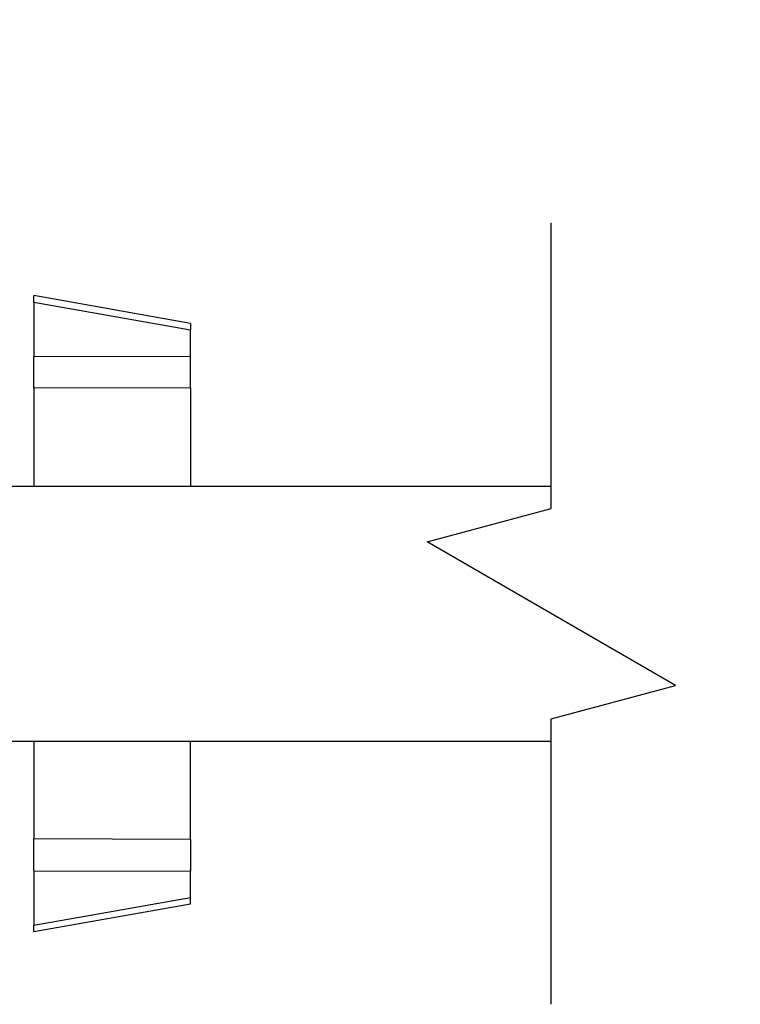
# Model space of a CAD drawing. Units: millimetres. Extents: x 57 to 2064, y 57 to 1445.
# Drawn here: x 305 to 367, y 290 to 375 of the extents above; entities that cross this region are included whole.
import ezdxf

# ---------------------------------------------------------------- set-up
doc = ezdxf.new("R2010")
doc.units = ezdxf.units.MM
doc.header["$LTSCALE"] = 7.142857
for name, color, linetype, lineweight, true_color in [('Break Line (ISO)', 7, 'Continuous', 25, 0x000040), ('Dimension (ISO)', 7, 'Continuous', 18, 0x000040), ('Visible (ISO)', 7, 'Continuous', 25, 0x000040), ('Visible Narrow (ISO)', 7, 'Continuous', 25, 0x000040)]:
    doc.layers.add(name, color=color, linetype=linetype, lineweight=lineweight, true_color=true_color)
doc.styles.add('Samuel Heath (ISO)', font='tahoma.ttf')
doc.dimstyles.new('Samuel Heath (ISO)', dxfattribs={"dimscale": 7.142857, "dimtxt": 3, "dimasz": 2.5, "dimexe": 1, "dimexo": 1.5, "dimgap": 0.762, "dimtad": 0, "dimtih": 1, "dimtoh": 1, "dimdec": 4, "dimlfac": 0.03937, "dimrnd": 1e-08, "dimzin": 1, "dimdsep": 46, "dimlunit": 5, "dimtxsty": 'Samuel Heath (ISO)', "dimcen": 0.09, "dimdle": 10, "dimclrd": 256, "dimclre": 256, "dimclrt": 256, "dimazin": 0, "dimtfac": 1, "dimtmove": 0, "dimatfit": 3, "dimfxl": 0, "dimtolj": 1, "dimtzin": 0, "dimlwd": 15, "dimlwe": 15, "dimarcsym": 0})

# ---------------------------------------------------------------- blocks, each defined once
blk = doc.blocks.new('*D21')
at = {"layer": 'Defpoints', "color": 0, "transparency": 16777216}
for p in [(511.099, 562.022), (181.295, 453.605), (511.099, 323.568)]:
    blk.add_point(p, dxfattribs=at)
at = {"layer": 'Dimension (ISO)', "color": 176, "lineweight": 15, "true_color": 0x000080, "transparency": 16777216}
for p, q in [((214.275, 562.022), (221.418, 572.736)), ((221.418, 572.736), (228.561, 551.307)), ((181.295, 464.319), (181.295, 569.164)), ((511.099, 334.282), (511.099, 569.164)), ((199.152, 562.022), (214.275, 562.022)), ((228.561, 551.307), (235.704, 562.022)), ((235.704, 562.022), (311.813, 562.022)), ((493.242, 562.022), (380.581, 562.022))]:
    blk.add_line(p, q, dxfattribs=at)
at = {"layer": 'Dimension (ISO)', "color": 176, "true_color": 0x000080, "transparency": 16777216}
for points in [[(199.152, 564.998), (199.152, 559.045), (181.295, 562.022)], [(493.242, 564.998), (493.242, 559.045), (511.099, 562.022)]]:
    blk.add_solid(points, dxfattribs=at)
at = {"layer": 'Dimension (ISO)', "color": 176, "lineweight": 18, "true_color": 0x000080, "transparency": 16777216, "insert": (346.197, 573.175), "char_height": 21.4286, "attachment_point": 2, "style": 'Samuel Heath (ISO)'}
blk.add_mtext('\\A1;490{"}', dxfattribs=at)

msp = doc.modelspace()

# ---------------------------------------------------------------- linework, layer by layer
at = {"layer": 'Break Line (ISO)', "flags": 128}
msp.add_lwpolyline([(350.509784, 289.889184), (350.509784, 314.510977), (361.224069, 317.381861), (339.795499, 329.753653), (350.509784, 332.624537), (350.509784, 357.246328)], dxfattribs=at)
at = {"layer": 'Visible (ISO)'}
for p, q in [((305.894663, 350.421663), (305.894663, 350.978535)), ((319.394663, 348.590524), (305.894663, 350.978535)), ((305.894663, 350.421663), (305.894663, 345.727087)), ((319.394663, 348.590524), (319.394663, 348.033652)), ((319.394663, 345.77091), (319.394663, 348.033652)), ((305.894663, 342.98985), (305.894663, 345.727087)), ((319.394663, 343.033673), (319.394663, 345.77091)), ((305.894663, 342.98985), (305.894663, 334.567757)), ((319.394663, 343.033673), (319.394663, 334.567757)), ((292.294663, 334.567757), (350.509784, 334.567757)), ((292.294663, 312.567757), (350.509784, 312.567757)), ((305.894663, 312.567757), (305.894663, 304.145664)), ((319.394663, 304.101841), (319.394663, 312.567757)), ((305.894663, 301.408427), (305.894663, 304.145664)), ((319.394663, 304.101841), (319.394663, 301.364604)), ((305.894663, 301.408427), (305.894663, 296.713851)), ((319.394663, 299.101862), (319.394663, 301.364604)), ((319.394663, 298.54499), (319.394663, 299.101862)), ((305.894663, 296.156979), (319.394663, 298.54499)), ((305.894663, 296.156979), (305.894663, 296.713851))]:
    msp.add_line(p, q, dxfattribs=at)
at = {"layer": 'Visible Narrow (ISO)'}
for p, q in [((305.894663, 350.421663), (319.394663, 348.033652)), ((305.894663, 345.727087), (319.394663, 345.77091)), ((319.394663, 343.033673), (305.894663, 342.98985)), ((319.394663, 304.101841), (305.894663, 304.145664)), ((305.894663, 301.408427), (319.394663, 301.364604)), ((305.894663, 296.713851), (319.394663, 299.101862))]:
    msp.add_line(p, q, dxfattribs=at)

# ---------------------------------------------------------------- dimensions: what is measured, and where the dimension line sits
at = {"layer": 'Dimension (ISO)', "color": 176, "lineweight": 18, "true_color": 0x000080}
dim = msp.add_linear_dim(base=(511.099062, 562.021637), p1=(181.294663, 453.604841), p2=(511.099062, 323.567757), angle=180, text='<>{"}', dimstyle='Samuel Heath (ISO)', override={"dimtih": 0, "dimtoh": 0, "dimdec": 4, "dimlfac": 1.485729, "dimtp": 0, "dimtm": 0, "dimtdec": 2, "dimtofl": 0, "dimatfit": 1}, dxfattribs=at)
dim.commit()
dim.dimension.update_dxf_attribs({"geometry": '*D21', "text_midpoint": (346.196862, 562.021637), "dimtype": 160})

doc.saveas('drawing.dxf')
